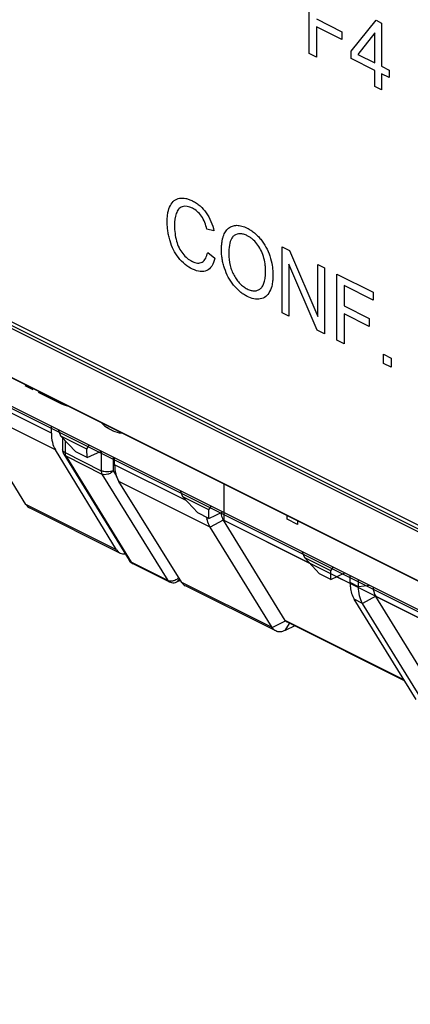
# Model space of a CAD drawing. Units: millimetres. Extents: x 95 to 212, y 44 to 180.
# Drawn here: x 148 to 157, y 52 to 75 of the extents above; entities that cross this region are included whole.
import ezdxf

# ---------------------------------------------------------------- set-up
doc = ezdxf.new("R2010")
doc.units = ezdxf.units.MM
doc.header["$LTSCALE"] = 16.335
doc.layers.get('0').update_dxf_attribs({"linetype": 'CONTINUOUS'})
for name, color, linetype in [('ASSI', 7, 'CONTINUOUS'), ('DRAFT', 7, 'CONTINUOUS'), ('IMPORT_IGES', 7, 'CONTINUOUS'), ('INTF_17', 7, 'CONTINUOUS'), ('RACCORDO', 7, 'CONTINUOUS')]:
    doc.layers.add(name, color=color, linetype=linetype)

msp = doc.modelspace()

# ---------------------------------------------------------------- linework, layer by layer
at = {"color": 250, "linetype": 'CONTINUOUS'}
for p, q in [((168.855, 57.493), (94.703, 94.569)), ((168.874, 57.416), (94.723, 94.492)), ((169.903, 55.767), (95.717, 92.86)), ((148.685, 65.535), (148.685, 65.251)), ((148.656, 65.217), (148.656, 65.217)), ((148.685, 65.251), (149.521, 64.833)), ((148.704, 65.174), (149.54, 64.756)), ((148.704, 65.174), (150.218, 62.711)), ((149.521, 65.29), (149.521, 64.833)), ((149.803, 65.148), (149.803, 64.833)), ((149.54, 64.756), (151.07, 62.285)), ((149.803, 64.833), (149.872, 64.721)), ((151.07, 62.285), (150.218, 62.711)), ((151.278, 62.252), (151.278, 62.252))]:
    msp.add_line(p, q, dxfattribs=at)
at = {"color": 7, "linetype": 'CONTINUOUS'}
for p, q in [((169.935, 55.736), (95.749, 92.829)), ((102.505, 88.798), (175.196, 52.452)), ((174.201, 52.897), (103.079, 88.458)), ((147.946, 66.707), (147.757, 66.802)), ((148.55, 66.405), (148.072, 66.644)), ((148.59, 65.637), (148.534, 65.783)), ((149.193, 65.335), (148.59, 65.637)), ((148.936, 65.268), (148.59, 65.637)), ((148.627, 65.597), (148.627, 65.322)), ((149.193, 65.335), (149.249, 65.426)), ((149.196, 65.137), (149.193, 65.335)), ((148.656, 65.217), (150.17, 62.754)), ((149.196, 65.137), (148.936, 65.268)), ((149.196, 65.137), (149.521, 65.289)), ((152.377, 63.679), (152.377, 64.515)), ((151.418, 64.223), (151.362, 64.369)), ((152.021, 63.921), (151.418, 64.223)), ((151.764, 63.853), (151.418, 64.223)), ((149.96, 62.921), (147.863, 63.97)), ((152.021, 63.921), (152.077, 64.011)), ((152.025, 63.723), (151.764, 63.853)), ((152.025, 63.723), (152.021, 63.921)), ((152.025, 63.723), (152.35, 63.875)), ((158.901, 60.417), (152.377, 63.679)), ((154.246, 62.808), (154.191, 62.955)), ((151.103, 62.254), (150.251, 62.68)), ((154.85, 62.507), (154.246, 62.808)), ((154.593, 62.439), (154.246, 62.808)), ((154.85, 62.507), (154.906, 62.597)), ((154.853, 62.309), (154.593, 62.439)), ((154.853, 62.309), (154.85, 62.507)), ((154.853, 62.309), (155.178, 62.461)), ((155.299, 62.238), (155.299, 62.401)), ((151.278, 62.252), (151.365, 62.293)), ((153.574, 61.114), (151.477, 62.163)), ((155.494, 62.141), (155.494, 62.303)), ((154.014, 61.233), (153.791, 61.126))]:
    msp.add_line(p, q, dxfattribs=at)
for centre, radius, start, end in [((150.171, 66.567), 0.894, 225.0996, 236.1802), ((148.827, 65.322), 0.2, 209.0828, 211.5832), ((150.34, 62.858), 0.2, 239.1816, 243.4301), ((151.193, 62.434), 0.201, 243.4817, 259.6736), ((151.192, 62.433), 0.2, 259.7192, 295.3637)]:
    msp.add_arc(centre, radius, start, end, dxfattribs=at)
at = {"color": 250, "linetype": 'CONTINUOUS'}
for centre, radius, start, end in [((148.677, 65.322), 0.0505, 180.0103, 186.2408), ((148.765, 65.411), 0.178, 238.3827, 243.5101), ((148.793, 65.228), 0.104, 207.2471, 211.6319), ((150.276, 62.825), 0.128, 236.1432, 243.3994), ((150.285, 62.747), 0.0751, 241.0509, 243.4418), ((151.132, 62.409), 0.139, 243.5699, 250.4466), ((151.14, 62.523), 0.252, 315.4302, 317.0835)]:
    msp.add_arc(centre, radius, start, end, dxfattribs=at)
at = {"color": 7, "linetype": 'CONTINUOUS'}
for points in [[(148.746, 66.331), (148.682, 66.344), (148.616, 66.372), (148.55, 66.405)], [(148.627, 65.322), (148.627, 65.288), (148.636, 65.254), (148.652, 65.224)], [(150.17, 62.754), (150.187, 62.727), (150.211, 62.703), (150.238, 62.687)]]:
    msp.add_open_spline(points, degree=3, dxfattribs=at)
msp.add_open_spline([(150.004, 65.701), (149.938, 65.703), (149.825, 65.735), (149.712, 65.798), (149.674, 65.824)], degree=3, knots=[0, 0, 0, 0, 0.652398, 1, 1, 1, 1], dxfattribs=at)
at = {"color": 250, "linetype": 'CONTINUOUS'}
for points, knots in [([(148.671, 65.259), (148.66, 65.266), (148.64, 65.281), (148.628, 65.305), (148.627, 65.316)], [0, 0, 0, 0, 0.554686, 1, 1, 1, 1]), ([(148.704, 65.174), (148.699, 65.176), (148.681, 65.187), (148.665, 65.203), (148.656, 65.217)], [0, 0, 0, 0, 0.258178, 1, 1, 1, 1]), ([(148.685, 65.251), (148.685, 65.244), (148.687, 65.22), (148.692, 65.196), (148.7, 65.181)], [0, 0, 0, 0, 0.272273, 1, 1, 1, 1]), ([(149.803, 64.833), (149.783, 64.822), (149.736, 64.808), (149.662, 64.801), (149.588, 64.808), (149.542, 64.823), (149.521, 64.833)], [0, 0, 0, 0, 0.235774, 0.500379, 0.764781, 1, 1, 1, 1]), ([(149.521, 64.833), (149.521, 64.826), (149.523, 64.799), (149.53, 64.772), (149.54, 64.756)], [0, 0, 0, 0, 0.275601, 1, 1, 1, 1]), ([(149.803, 64.833), (149.787, 64.813), (149.748, 64.778), (149.678, 64.746), (149.606, 64.736), (149.56, 64.746), (149.54, 64.756)], [0, 0, 0, 0, 0.263358, 0.528144, 0.777107, 1, 1, 1, 1]), ([(150.204, 62.719), (150.201, 62.721), (150.187, 62.731), (150.176, 62.743), (150.17, 62.754)], [0, 0, 0, 0, 0.25516, 1, 1, 1, 1]), ([(150.218, 62.711), (150.22, 62.708), (150.228, 62.696), (150.239, 62.686), (150.248, 62.681)], [0, 0, 0, 0, 0.261035, 1, 1, 1, 1]), ([(151.07, 62.285), (151.072, 62.281), (151.081, 62.269), (151.093, 62.259), (151.103, 62.254)], [0, 0, 0, 0, 0.261573, 1, 1, 1, 1]), ([(151.195, 62.275), (151.186, 62.273), (151.149, 62.266), (151.111, 62.269), (151.085, 62.278)], [0, 0, 0, 0, 0.267082, 1, 1, 1, 1]), ([(151.319, 62.347), (151.294, 62.321), (151.253, 62.293), (151.207, 62.278), (151.195, 62.275)], [0, 0, 0, 0, 0.752228, 1, 1, 1, 1]), ([(151.332, 62.34), (151.329, 62.321), (151.32, 62.286), (151.293, 62.259), (151.278, 62.252)], [0, 0, 0, 0, 0.542389, 1, 1, 1, 1])]:
    msp.add_open_spline(points, degree=3, knots=knots, dxfattribs=at)
at = {"layer": 'ASSI', "color": 250, "linetype": 'CONTINUOUS'}
for p, q in [((168.855, 57.493), (94.703, 94.569)), ((168.874, 57.416), (94.723, 94.492)), ((169.903, 55.767), (95.717, 92.86)), ((148.685, 65.535), (148.685, 65.251)), ((148.656, 65.217), (148.656, 65.217)), ((148.685, 65.251), (149.521, 64.833)), ((148.704, 65.174), (149.54, 64.756)), ((148.704, 65.174), (150.218, 62.711)), ((149.521, 65.29), (149.521, 64.833)), ((149.803, 65.148), (149.803, 64.833)), ((149.54, 64.756), (151.07, 62.285)), ((149.803, 64.833), (149.872, 64.721)), ((151.07, 62.285), (150.218, 62.711)), ((151.278, 62.252), (151.278, 62.252))]:
    msp.add_line(p, q, dxfattribs=at)
at = {"layer": 'ASSI', "color": 7, "linetype": 'CONTINUOUS'}
for p, q in [((169.935, 55.736), (95.749, 92.829)), ((148.59, 65.637), (148.534, 65.783)), ((149.193, 65.335), (148.59, 65.637)), ((148.936, 65.268), (148.59, 65.637)), ((148.627, 65.597), (148.627, 65.322)), ((149.193, 65.335), (149.249, 65.426)), ((149.196, 65.137), (149.193, 65.335)), ((148.656, 65.217), (150.17, 62.754)), ((149.196, 65.137), (148.936, 65.268)), ((149.196, 65.137), (149.521, 65.289)), ((151.418, 64.223), (151.362, 64.369)), ((152.021, 63.921), (151.418, 64.223)), ((151.764, 63.853), (151.418, 64.223)), ((152.021, 63.921), (152.077, 64.011)), ((152.025, 63.723), (151.764, 63.853)), ((152.025, 63.723), (152.021, 63.921)), ((152.025, 63.723), (152.35, 63.875)), ((153.793, 61.359), (152.36, 63.683)), ((154.246, 62.808), (154.191, 62.955)), ((151.103, 62.254), (150.251, 62.68)), ((154.85, 62.507), (154.246, 62.808)), ((154.593, 62.439), (154.246, 62.808)), ((154.85, 62.507), (154.906, 62.597)), ((154.853, 62.309), (154.593, 62.439)), ((154.853, 62.309), (154.85, 62.507)), ((154.853, 62.309), (155.178, 62.461)), ((151.278, 62.252), (151.365, 62.293)), ((157.329, 59.591), (155.895, 61.916)), ((156.562, 59.959), (153.831, 61.324))]:
    msp.add_line(p, q, dxfattribs=at)
at = {"layer": 'ASSI', "color": 250, "linetype": 'CONTINUOUS'}
for centre, radius, start, end in [((148.677, 65.322), 0.0505, 180.0103, 186.2408), ((148.765, 65.411), 0.178, 238.3827, 243.5101), ((148.793, 65.228), 0.104, 207.2471, 211.6319), ((150.276, 62.825), 0.128, 236.1432, 243.3994), ((150.285, 62.747), 0.0751, 241.0509, 243.4418), ((151.132, 62.409), 0.139, 243.5699, 250.4466), ((151.14, 62.523), 0.252, 315.4302, 317.0835)]:
    msp.add_arc(centre, radius, start, end, dxfattribs=at)
at = {"layer": 'ASSI', "color": 7, "linetype": 'CONTINUOUS'}
for centre, radius, start, end in [((148.827, 65.322), 0.2, 209.0828, 211.5832), ((150.34, 62.858), 0.2, 239.1816, 243.4301), ((151.193, 62.434), 0.201, 243.4817, 259.6736), ((151.192, 62.433), 0.2, 259.7192, 295.3637)]:
    msp.add_arc(centre, radius, start, end, dxfattribs=at)
for points in [[(148.627, 65.322), (148.627, 65.288), (148.636, 65.254), (148.652, 65.224)], [(150.17, 62.754), (150.187, 62.727), (150.211, 62.703), (150.238, 62.687)]]:
    msp.add_open_spline(points, degree=3, dxfattribs=at)
at = {"layer": 'ASSI', "color": 250, "linetype": 'CONTINUOUS'}
for points, knots in [([(148.671, 65.259), (148.66, 65.266), (148.64, 65.281), (148.628, 65.305), (148.627, 65.316)], [0, 0, 0, 0, 0.554686, 1, 1, 1, 1]), ([(148.704, 65.174), (148.699, 65.176), (148.681, 65.187), (148.665, 65.203), (148.656, 65.217)], [0, 0, 0, 0, 0.258178, 1, 1, 1, 1]), ([(148.685, 65.251), (148.685, 65.244), (148.687, 65.22), (148.692, 65.196), (148.7, 65.181)], [0, 0, 0, 0, 0.272273, 1, 1, 1, 1]), ([(149.521, 64.833), (149.521, 64.826), (149.523, 64.799), (149.53, 64.772), (149.54, 64.756)], [0, 0, 0, 0, 0.275601, 1, 1, 1, 1]), ([(149.803, 64.833), (149.783, 64.822), (149.736, 64.808), (149.662, 64.801), (149.588, 64.808), (149.542, 64.823), (149.521, 64.833)], [0, 0, 0, 0, 0.235774, 0.500379, 0.764781, 1, 1, 1, 1]), ([(149.803, 64.833), (149.787, 64.813), (149.748, 64.778), (149.678, 64.746), (149.606, 64.736), (149.56, 64.746), (149.54, 64.756)], [0, 0, 0, 0, 0.263358, 0.528144, 0.777107, 1, 1, 1, 1]), ([(150.204, 62.719), (150.201, 62.721), (150.187, 62.731), (150.176, 62.743), (150.17, 62.754)], [0, 0, 0, 0, 0.25516, 1, 1, 1, 1]), ([(150.218, 62.711), (150.22, 62.708), (150.228, 62.696), (150.239, 62.686), (150.248, 62.681)], [0, 0, 0, 0, 0.261035, 1, 1, 1, 1]), ([(151.07, 62.285), (151.072, 62.281), (151.081, 62.269), (151.093, 62.259), (151.103, 62.254)], [0, 0, 0, 0, 0.261573, 1, 1, 1, 1]), ([(151.195, 62.275), (151.186, 62.273), (151.149, 62.266), (151.111, 62.269), (151.085, 62.278)], [0, 0, 0, 0, 0.267082, 1, 1, 1, 1]), ([(151.319, 62.347), (151.294, 62.321), (151.253, 62.293), (151.207, 62.278), (151.195, 62.275)], [0, 0, 0, 0, 0.752228, 1, 1, 1, 1]), ([(151.332, 62.34), (151.329, 62.321), (151.32, 62.286), (151.293, 62.259), (151.278, 62.252)], [0, 0, 0, 0, 0.542389, 1, 1, 1, 1])]:
    msp.add_open_spline(points, degree=3, knots=knots, dxfattribs=at)
at = {"layer": 'DRAFT', "color": 250, "linetype": 'CONTINUOUS'}
for p, q in [((148.37, 65.703), (146.525, 66.625)), ((148.462, 65.319), (146.343, 66.378)), ((151.495, 64.14), (149.836, 64.97)), ((152.054, 63.523), (149.934, 64.582)), ((149.878, 62.999), (147.78, 64.047)), ((153.491, 61.192), (151.393, 62.241))]:
    msp.add_line(p, q, dxfattribs=at)
at = {"layer": 'DRAFT', "color": 7, "linetype": 'CONTINUOUS'}
for p, q in [((148.37, 65.703), (148.372, 65.864)), ((149.878, 62.999), (148.462, 65.319)), ((149.836, 64.97), (149.835, 65.132)), ((151.393, 62.241), (149.934, 64.582))]:
    msp.add_line(p, q, dxfattribs=at)
for centre, major_axis, ratio, start_param, end_param in [((149.077, 66.056), (0.455, 0.891), 0.607981, -4.022515, -3.498917), ((150.543, 65.323), (0.439, 0.898), 0.616707, -4.032988, -3.50939), ((150.186, 63.367), (0.227, 0.445), 0.607981, -3.498917, -2.751859), ((151.698, 62.611), (0.22, 0.449), 0.616707, -3.50939, -3.146911)]:
    msp.add_ellipse(centre, major_axis=major_axis, ratio=ratio, start_param=start_param, end_param=end_param, dxfattribs=at)
at = {"layer": 'IMPORT_IGES', "color": 7, "linetype": 'CONTINUOUS'}
for p, q in [((168.779, 57.617), (94.638, 94.688)), ((154.349, 74.511), (154.349, 76.061)), ((154.517, 75.314), (155.11, 75.017)), ((155.328, 74.567), (155.905, 75.283)), ((155.905, 75.283), (156.032, 75.219)), ((156.032, 75.219), (156.032, 74.215)), ((155.11, 74.834), (154.517, 75.131)), ((154.517, 75.131), (154.517, 74.427)), ((155.11, 75.017), (155.11, 74.834)), ((155.877, 74.991), (155.48, 74.491)), ((155.877, 74.293), (155.877, 74.991)), ((154.517, 74.427), (154.349, 74.511)), ((155.328, 74.393), (155.328, 74.567)), ((155.48, 74.491), (155.877, 74.293)), ((155.877, 74.118), (155.328, 74.393)), ((155.877, 73.747), (155.877, 74.118)), ((156.032, 74.215), (156.203, 74.129)), ((156.203, 73.955), (156.032, 74.04)), ((156.032, 74.04), (156.032, 73.669)), ((156.203, 74.129), (156.203, 73.955)), ((156.032, 73.669), (155.877, 73.747)), ((152.14, 70.4), (151.977, 70.434)), ((153.722, 70.028), (153.891, 69.944)), ((153.722, 68.497), (153.722, 70.028)), ((153.891, 69.944), (154.548, 68.413)), ((151.995, 69.897), (152.161, 69.763)), ((154.537, 68.09), (153.88, 69.621)), ((153.88, 69.621), (153.88, 68.418)), ((154.548, 69.615), (154.707, 69.536)), ((154.548, 68.413), (154.548, 69.615)), ((154.707, 69.536), (154.707, 68.005)), ((154.993, 69.393), (155.837, 68.971)), ((154.993, 67.862), (154.993, 69.393)), ((155.837, 68.79), (155.159, 69.129)), ((155.159, 69.129), (155.159, 68.655)), ((155.837, 68.971), (155.837, 68.79)), ((155.159, 68.655), (155.745, 68.362)), ((153.88, 68.418), (153.722, 68.497)), ((155.745, 68.181), (155.159, 68.474)), ((155.159, 68.474), (155.159, 67.779)), ((155.745, 68.362), (155.745, 68.181)), ((154.707, 68.005), (154.537, 68.09)), ((155.159, 67.779), (154.993, 67.862)), ((156.075, 67.535), (156.25, 67.447)), ((156.075, 67.321), (156.075, 67.535)), ((156.25, 67.447), (156.25, 67.233)), ((156.25, 67.233), (156.075, 67.321))]:
    msp.add_line(p, q, dxfattribs=at)
for points, knots in [([(151.643, 69.51), (151.53, 69.567), (151.357, 69.692), (151.195, 69.956), (151.129, 70.131), (151.091, 70.276), (151.071, 70.388), (151.058, 70.499), (151.054, 70.611), (151.058, 70.72), (151.076, 70.853), (151.122, 70.992), (151.214, 71.108), (151.319, 71.153), (151.413, 71.159), (151.487, 71.151), (151.565, 71.129), (151.619, 71.106), (151.646, 71.093)], [0, 0, 0, 0, 0.172007, 0.248291, 0.329433, 0.372366, 0.415463, 0.459182, 0.503958, 0.552014, 0.597392, 0.682381, 0.761921, 0.83983, 0.87938, 0.918815, 0.958805, 1, 1, 1, 1]), ([(151.646, 71.093), (151.676, 71.077), (151.734, 71.044), (151.844, 70.961), (152.017, 70.771), (152.11, 70.541), (152.14, 70.4)], [0, 0, 0, 0, 0.137339, 0.265996, 0.509253, 1, 1, 1, 1]), ([(151.642, 70.921), (151.559, 70.963), (151.43, 70.989), (151.313, 70.906), (151.243, 70.764), (151.22, 70.564), (151.233, 70.343), (151.266, 70.166), (151.325, 70.002), (151.442, 69.821), (151.561, 69.723), (151.641, 69.685), (151.646, 69.683)], [0, 0, 0, 0, 0.169397, 0.247449, 0.326793, 0.491207, 0.592455, 0.682757, 0.763683, 0.839841, 0.988662, 1, 1, 1, 1]), ([(151.977, 70.434), (151.953, 70.538), (151.877, 70.756), (151.715, 70.885), (151.642, 70.921)], [0, 0, 0, 0, 0.520109, 1, 1, 1, 1]), ([(152.314, 69.947), (152.314, 69.955), (152.314, 69.97), (152.315, 70.001), (152.317, 70.052), (152.324, 70.121), (152.337, 70.197), (152.355, 70.266), (152.378, 70.326), (152.417, 70.396), (152.478, 70.465), (152.568, 70.515), (152.672, 70.532), (152.789, 70.514), (152.899, 70.47), (152.997, 70.414), (153.078, 70.355), (153.154, 70.284), (153.249, 70.178), (153.354, 70.023), (153.445, 69.811), (153.49, 69.627), (153.507, 69.478), (153.51, 69.404), (153.51, 69.367)], [0, 0, 0, 0, 0.009677, 0.019226, 0.037947, 0.073971, 0.108291, 0.141152, 0.172849, 0.203771, 0.264392, 0.323641, 0.381628, 0.441075, 0.504522, 0.546842, 0.587711, 0.627852, 0.668034, 0.746987, 0.826654, 0.910378, 0.954187, 1, 1, 1, 1]), ([(152.612, 70.288), (152.59, 70.274), (152.502, 70.177), (152.485, 69.997), (152.485, 69.858)], [0, 0, 0, 0, 0.208476, 1, 1, 1, 1]), ([(153.34, 69.453), (153.34, 69.483), (153.338, 69.543), (153.325, 69.66), (153.294, 69.801), (153.23, 69.962), (153.14, 70.101), (153.051, 70.195), (152.974, 70.252), (152.906, 70.291), (152.83, 70.321), (152.722, 70.338), (152.652, 70.315), (152.612, 70.288)], [0, 0, 0, 0, 0.068775, 0.133622, 0.254121, 0.365109, 0.472546, 0.579949, 0.634299, 0.690462, 0.769643, 0.845744, 1, 1, 1, 1]), ([(153.51, 69.367), (153.51, 69.329), (153.507, 69.256), (153.488, 69.123), (153.441, 68.984), (153.348, 68.863), (153.178, 68.791), (152.988, 68.83), (152.827, 68.923), (152.719, 69.002), (152.594, 69.131), (152.468, 69.319), (152.395, 69.494), (152.353, 69.635), (152.331, 69.742), (152.32, 69.828), (152.316, 69.888), (152.315, 69.922), (152.314, 69.938), (152.314, 69.947)], [0, 0, 0, 0, 0.047461, 0.092894, 0.179984, 0.26247, 0.342839, 0.503158, 0.547224, 0.589604, 0.672295, 0.753393, 0.834726, 0.87598, 0.917266, 0.958387, 0.97908, 0.989505, 1, 1, 1, 1]), ([(152.161, 69.763), (152.145, 69.695), (152.101, 69.574), (151.982, 69.463), (151.823, 69.439), (151.704, 69.48), (151.643, 69.51)], [0, 0, 0, 0, 0.268919, 0.51047, 0.746902, 1, 1, 1, 1]), ([(151.646, 69.683), (151.663, 69.675), (151.701, 69.66), (151.778, 69.644), (151.915, 69.668), (151.976, 69.798), (151.995, 69.897)], [0, 0, 0, 0, 0.099136, 0.223891, 0.465459, 1, 1, 1, 1]), ([(152.485, 69.858), (152.485, 69.775), (152.497, 69.646), (152.55, 69.475), (152.604, 69.361), (152.669, 69.258), (152.743, 69.17), (152.825, 69.099), (152.912, 69.046), (153, 69.012), (153.083, 69.001), (153.157, 69.015), (153.222, 69.054), (153.275, 69.117), (153.313, 69.206), (153.335, 69.32), (153.34, 69.406), (153.34, 69.453)], [0, 0, 0, 0, 0.138994, 0.201108, 0.261455, 0.320043, 0.376498, 0.433419, 0.493346, 0.554396, 0.611992, 0.66878, 0.727512, 0.788556, 0.852629, 0.922409, 1, 1, 1, 1])]:
    msp.add_open_spline(points, degree=3, knots=knots, dxfattribs=at)
at = {"layer": 'INTF_17', "color": 7, "linetype": 'CONTINUOUS'}
for p, q in [((174.201, 52.897), (103.079, 88.458)), ((147.946, 66.707), (147.757, 66.802)), ((148.55, 66.405), (148.072, 66.644)), ((152.377, 63.679), (152.377, 64.515)), ((153.839, 63.708), (153.839, 63.784)), ((158.901, 60.417), (152.377, 63.679)), ((154.08, 63.588), (153.839, 63.708)), ((154.08, 63.664), (154.08, 63.588))]:
    msp.add_line(p, q, dxfattribs=at)
msp.add_arc((150.171, 66.567), 0.894, 225.0996, 236.1802, dxfattribs=at)
msp.add_open_spline([(148.746, 66.331), (148.682, 66.344), (148.616, 66.372), (148.55, 66.405)], degree=3, dxfattribs=at)
msp.add_open_spline([(150.004, 65.701), (149.938, 65.703), (149.825, 65.735), (149.712, 65.798), (149.674, 65.824)], degree=3, knots=[0, 0, 0, 0, 0.652398, 1, 1, 1, 1], dxfattribs=at)
at = {"layer": 'RACCORDO', "color": 7, "linetype": 'CONTINUOUS'}
for p, q in [((147.78, 64.047), (146.343, 66.378)), ((153.491, 61.192), (152.054, 63.523)), ((156.831, 59.522), (155.394, 61.853)), ((157.027, 59.424), (155.589, 61.755))]:
    msp.add_line(p, q, dxfattribs=at)
at = {"layer": 'RACCORDO', "color": 250, "linetype": 'CONTINUOUS'}
for p, q in [((152.357, 63.687), (152.054, 63.523)), ((154.367, 62.679), (152.36, 63.683)), ((155.299, 62.213), (154.985, 62.371)), ((155.494, 62.141), (155.299, 62.238)), ((155.758, 62.171), (155.494, 62.141)), ((155.893, 61.92), (155.589, 61.755)), ((157.196, 61.265), (155.895, 61.916)), ((155.589, 61.755), (155.394, 61.853)), ((153.491, 61.192), (153.8, 61.35)), ((153.791, 61.126), (153.891, 61.287)), ((156.548, 59.982), (153.793, 61.359))]:
    msp.add_line(p, q, dxfattribs=at)
at = {"layer": 'RACCORDO', "color": 7, "linetype": 'CONTINUOUS'}
msp.add_arc((152.739, 63.881), 0.779, 189.7259, 192.4413, dxfattribs=at)
for centre, major_axis, start_param, end_param in [((153.074, 64.058), (0.728, 0.349), -3.089914, -3.080004), ((156.61, 62.29), (0.728, 0.349), -3.089914, -3.080004), ((154.018, 61.477), (0.229, 0.11), -3.080004, -3.005356)]:
    msp.add_ellipse(centre, major_axis=major_axis, ratio=0.581549, start_param=start_param, end_param=end_param, dxfattribs=at)
for points, knots in [([(147.78, 64.047), (147.791, 64.031), (147.815, 64.001), (147.846, 63.978), (147.863, 63.97)], [0, 0, 0, 0, 0.512245, 1, 1, 1, 1]), ([(152.301, 63.852), (152.303, 63.837), (152.314, 63.78), (152.335, 63.724), (152.357, 63.687)], [0, 0, 0, 0, 0.267291, 1, 1, 1, 1]), ([(152.054, 63.523), (152.045, 63.537), (152.012, 63.597), (151.99, 63.662), (151.979, 63.713)], [0, 0, 0, 0, 0.23724, 1, 1, 1, 1]), ([(155.299, 62.238), (155.299, 62.202), (155.306, 62.069), (155.343, 61.935), (155.394, 61.853)], [0, 0, 0, 0, 0.275796, 1, 1, 1, 1]), ([(155.589, 61.755), (155.556, 61.808), (155.507, 61.935), (155.494, 62.07), (155.494, 62.141)], [0, 0, 0, 0, 0.467857, 1, 1, 1, 1]), ([(155.831, 62.134), (155.832, 62.114), (155.841, 62.04), (155.865, 61.966), (155.893, 61.92)], [0, 0, 0, 0, 0.271615, 1, 1, 1, 1]), ([(153.8, 61.35), (153.802, 61.347), (153.811, 61.337), (153.822, 61.329), (153.831, 61.324)], [0, 0, 0, 0, 0.259394, 1, 1, 1, 1]), ([(153.574, 61.114), (153.557, 61.123), (153.525, 61.145), (153.501, 61.175), (153.491, 61.192)], [0, 0, 0, 0, 0.487765, 1, 1, 1, 1]), ([(153.791, 61.126), (153.755, 61.108), (153.698, 61.091), (153.623, 61.095), (153.589, 61.107), (153.574, 61.114)], [0, 0, 0, 0, 0.532891, 0.771461, 1, 1, 1, 1])]:
    msp.add_open_spline(points, degree=3, knots=knots, dxfattribs=at)

doc.saveas('drawing.dxf')
